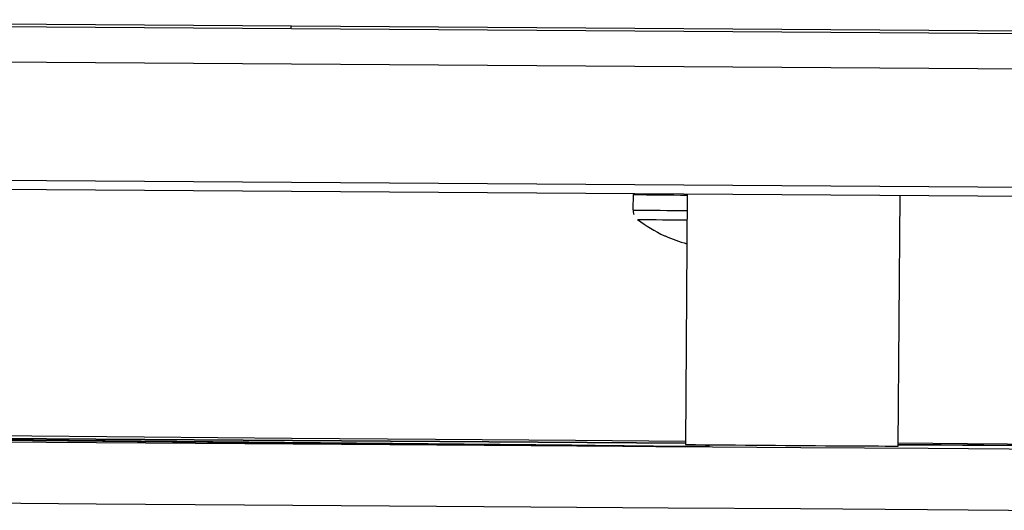
# Model space of a CAD drawing. Units: inches. Extents: x 1.9 to 49.7, y 1.2 to 32.
# Drawn here: x 37.1 to 38.5, y 27.2 to 27.9 of the extents above; entities that cross this region are included whole.
import ezdxf

# ---------------------------------------------------------------- set-up
doc = ezdxf.new("R2010")
doc.units = ezdxf.units.IN
doc.header["$LTSCALE"] = 3
doc.header["$MEASUREMENT"] = 0

msp = doc.modelspace()

# ---------------------------------------------------------------- linework, layer by layer
at = {"color": 7, "linetype": 'Continuous', "lineweight": 25}
for p, q in [((36.1573, 27.8855), (48.1701, 27.8037)), ((45.178, 27.8198), (36.6494, 27.8779)), ((37.4865, 27.8722), (37.4866, 27.8765)), ((45.193, 27.7677), (36.6644, 27.8258)), ((44.7781, 27.5968), (36.767, 27.6514)), ((44.737, 27.5838), (36.7566, 27.6381)), ((37.9888, 27.6286), (37.9886, 27.606)), ((38.0683, 27.6292), (38.0655, 27.2615)), ((38.378, 27.2592), (38.3808, 27.6271)), ((36.2112, 27.2757), (37.6715, 27.2619)), ((37.8989, 27.2603), (36.4386, 27.2741)), ((36.6525, 27.2729), (38.0655, 27.2633)), ((38.0656, 27.2636), (36.6576, 27.2732)), ((37.8989, 27.2602), (37.8989, 27.2603)), ((38.8047, 27.2586), (38.378, 27.2615)), ((38.378, 27.2611), (38.9407, 27.2573))]:
    msp.add_line(p, q, dxfattribs=at)
at = {"color": 7, "linetype": 'Continuous', "lineweight": 25, "flags": 128}
for points in [[(35.3901, 27.278), (35.6152, 27.2762), (35.8424, 27.2745), (36.0707, 27.2728), (36.2994, 27.2711), (36.5276, 27.2694), (36.7545, 27.2677), (36.9792, 27.2661), (37.2008, 27.2645), (37.4186, 27.2629), (37.6317, 27.2614), (37.8393, 27.26), (38.0408, 27.2586), (38.2352, 27.2573), (38.4219, 27.256), (38.6003, 27.2548)], [(38.0656, 27.2659), (37.9044, 27.2672), (37.6987, 27.2688), (37.4872, 27.2705), (37.2708, 27.2722), (37.0504, 27.274), (36.8376, 27.2756)], [(37.6715, 27.2619), (37.7016, 27.2616), (37.7418, 27.2613), (37.7872, 27.261), (37.8324, 27.2606), (37.8719, 27.2604), (37.9009, 27.2602), (37.916, 27.2601), (37.9153, 27.2602), (37.8989, 27.2603)], [(38.085, 27.2586), (38.0566, 27.2588), (38.0186, 27.2591), (37.9758, 27.2595), (37.9331, 27.2598), (37.8959, 27.26), (37.8685, 27.2602), (37.8543, 27.2603), (37.855, 27.2602), (37.8705, 27.26), (37.8989, 27.2598), (37.9368, 27.2595), (37.9797, 27.2591), (38.0223, 27.2588), (38.0596, 27.2586), (38.0869, 27.2584), (38.1012, 27.2584), (38.1005, 27.2584), (38.085, 27.2586)], [(39.3822, 27.2545), (39.2588, 27.2556), (39.1239, 27.2569), (38.978, 27.2582), (38.8216, 27.2595), (38.6554, 27.2609), (38.4799, 27.2624), (38.3781, 27.2633)], [(35.3894, 27.188), (35.6145, 27.1862), (35.8417, 27.1845), (36.07, 27.1828), (36.2988, 27.1811), (36.527, 27.1794), (36.7538, 27.1777), (36.9785, 27.1761), (37.2001, 27.1745), (37.4179, 27.1729), (37.631, 27.1714), (37.8387, 27.17), (38.0401, 27.1686), (38.2345, 27.1673), (38.4213, 27.166), (38.5996, 27.1648)]]:
    msp.add_lwpolyline(points, dxfattribs=at)
at = {"color": 7, "linetype": 'Continuous', "lineweight": 25}
for centre, radius, start, end in [((38.1654, 42.367), 14.7394, 269.31344, 269.62236), ((38.165, 42.3123), 14.7074, 269.313, 269.62259), ((38.1248, 27.7602), 0.2121, 232.4298, 244.8955), ((38.1577, 41.0702), 13.4791, 269.31049, 269.61888), ((38.0357, 27.5883), 0.0203, 267.3889, 269.9332), ((38.1233, 27.7597), 0.2108, 245.4388, 254.7146), ((38.5806, 75.9414), 48.6826, 269.39382, 269.67075), ((38.3972, 37.7909), 10.5317, 269.47555, 269.89555)]:
    msp.add_arc(centre, radius, start, end, dxfattribs=at)
msp.add_open_spline([(37.9889, 27.6057), (37.9889, 27.6039), (37.9888, 27.6015), (37.9899, 27.5996), (37.9901, 27.5992)], degree=3, knots=[0, 0, 0, 0, 0.799696, 1, 1, 1, 1], dxfattribs=at)

doc.saveas('drawing.dxf')
